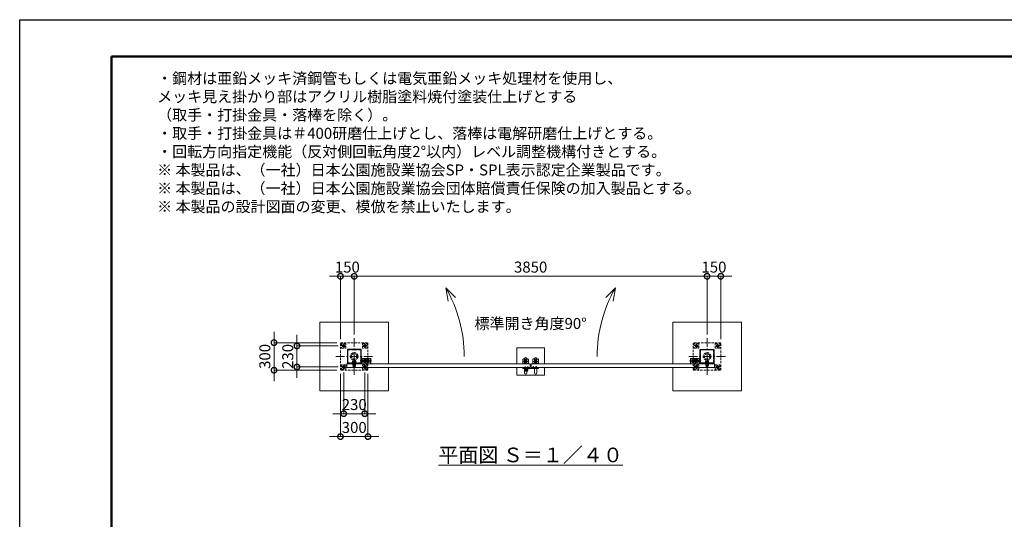
# Model space of a CAD drawing. Extents: x 0 to 16800, y 0 to 11880.
# Drawn here: x 0 to 10743, y 6428 to 11880 of the extents above; entities that cross this region are included whole.
import ezdxf

# ---------------------------------------------------------------- set-up
doc = ezdxf.new("R2010")
doc.units = 0
doc.header["$MEASUREMENT"] = 0
doc.header["$PDMODE"] = 1
doc.linetypes.add('CENTER', pattern=[50.8, 31.75, -6.35, 6.35, -6.35])
doc.linetypes.add('DASHED', pattern=[19.05, 12.7, -6.35])
doc.layers.get('0').update_dxf_attribs({"linetype": 'CONTINUOUS'})
doc.layers.get('DefPoints').update_dxf_attribs({"linetype": 'CONTINUOUS'})
for name, color, linetype, lineweight in [('FRAM3', 1, 'CONTINUOUS', 50), ('ボルト・ナット', 8, 'CONTINUOUS', 9), ('基準線', 6, 'CENTER', 18), ('外形線', 7, 'CONTINUOUS', 18), ('寸法線', 3, 'CONTINUOUS', 18), ('文字', 4, 'CONTINUOUS', 18), ('文字引出', 4, 'CONTINUOUS', 18), ('細線', 8, 'CONTINUOUS', 5), ('落棒・金具類', 8, 'CONTINUOUS', 9), ('隠れ線', 5, 'DASHED', 18)]:
    doc.layers.add(name, color=color, linetype=linetype, lineweight=lineweight)
doc.styles.get("Standard").update_dxf_attribs({"font": 'TXT.SHX', "bigfont": 'bigfont.shx'})
doc.dimstyles.new('40ベース', dxfattribs={"dimscale": 40, "dimtxt": 3, "dimasz": 3, "dimexe": 0, "dimexo": 1, "dimgap": 1, "dimtad": 3, "dimdec": 1, "dimdsep": 46, "dimtxsty": 'Standard', "dimblk": 'DOTSMALL', "dimcen": 0, "dimclrd": 256, "dimclre": 256, "dimclrt": 7, "dimadec": 3, "dimazin": 2, "dimtfac": 1, "dimtdec": 1, "dimtix": 1, "dimtmove": 2, "dimatfit": 2, "dimldrblk": 'OPEN', "dimfxl": 0, "dimtolj": 1, "dimlwd": -1, "dimlwe": -1, "dimarcsym": 0})

# ---------------------------------------------------------------- blocks, each defined once
blk = doc.blocks.new('_DotSmall')
at = {"layer": 'FRAM3', "color": 0, "const_width": 0.5}
blk.add_lwpolyline([(-0.0625, 0, 1), (0.0625, 0, 1)], format="xyb", close=True, dxfattribs=at)
blk = doc.blocks.new('*D804')
at = {"layer": 'DefPoints', "color": 0}
for p in [(3500, 8055), (3800, 8055), (3500, 7330)]:
    blk.add_point(p, dxfattribs=at)
at = {"layer": '寸法線'}
for p, q in [((3500, 8015), (3500, 7330)), ((3800, 8015), (3800, 7330)), ((3500, 7330), (3380, 7330)), ((3800, 7330), (3500, 7330)), ((3800, 7330), (3920, 7330))]:
    blk.add_line(p, q, dxfattribs=at)
at = {"layer": '寸法線', "xscale": 120, "yscale": 120, "zscale": 120}
blk.add_blockref('_DotSmall', (3500, 7330), dxfattribs=at)
at = {"layer": '寸法線', "xscale": 120, "yscale": 120, "zscale": 120, "rotation": 180}
blk.add_blockref('_DotSmall', (3800, 7330), dxfattribs=at)
at = {"layer": '寸法線', "color": 7, "insert": (3650, 7430), "char_height": 120, "attachment_point": 5}
blk.add_mtext('\\A1;300', dxfattribs=at)
blk = doc.blocks.new('_OPEN')
at = {"color": 0, "linetype": 'ByBlock'}
for p, q in [((-1, 0.167), (0, 0)), ((0, 0), (-1, -0.167)), ((0, 0), (-1, 0))]:
    blk.add_line(p, q, dxfattribs=at)
blk = doc.blocks.new('*D808')
at = {"layer": 'DefPoints', "color": 0}
for p in [(3535, 8070), (3765, 8070), (3765, 7580)]:
    blk.add_point(p, dxfattribs=at)
at = {"layer": '寸法線'}
for p, q in [((3535, 8030), (3535, 7580)), ((3765, 8030), (3765, 7580)), ((3535, 7580), (3415, 7580)), ((3535, 7580), (3765, 7580)), ((3765, 7580), (3885, 7580))]:
    blk.add_line(p, q, dxfattribs=at)
at = {"layer": '寸法線', "xscale": 120, "yscale": 120, "zscale": 120}
blk.add_blockref('_DotSmall', (3535, 7580), dxfattribs=at)
at = {"layer": '寸法線', "xscale": 120, "yscale": 120, "zscale": 120, "rotation": 180}
blk.add_blockref('_DotSmall', (3765, 7580), dxfattribs=at)
at = {"layer": '寸法線', "color": 7, "insert": (3650, 7680), "char_height": 120, "attachment_point": 5}
blk.add_mtext('\\A1;230', dxfattribs=at)
blk = doc.blocks.new('*D775')
at = {"layer": 'DefPoints', "color": 0}
for p in [(7650, 9080), (7500, 8405), (7650, 8355)]:
    blk.add_point(p, dxfattribs=at)
at = {"layer": '寸法線'}
for p, q in [((7500, 9080), (7380, 9080)), ((7500, 8445), (7500, 9080)), ((7500, 9080), (7650, 9080)), ((7650, 8395), (7650, 9080)), ((7650, 9080), (7770, 9080))]:
    blk.add_line(p, q, dxfattribs=at)
at = {"layer": '寸法線', "xscale": 120, "yscale": 120, "zscale": 120}
blk.add_blockref('_DotSmall', (7500, 9080), dxfattribs=at)
at = {"layer": '寸法線', "xscale": 120, "yscale": 120, "zscale": 120, "rotation": 180}
blk.add_blockref('_DotSmall', (7650, 9080), dxfattribs=at)
at = {"layer": '寸法線', "color": 7, "insert": (7575, 9180), "char_height": 120, "attachment_point": 5}
blk.add_mtext('\\A1;150', dxfattribs=at)
blk = doc.blocks.new('*D787')
at = {"layer": 'DefPoints', "color": 0}
for p in [(3515, 8320), (3025, 8090), (3515, 8090)]:
    blk.add_point(p, dxfattribs=at)
at = {"layer": '寸法線'}
for p, q in [((3025, 8320), (3025, 8440)), ((3475, 8320), (3025, 8320)), ((3025, 8320), (3025, 8090)), ((3475, 8090), (3025, 8090)), ((3025, 8090), (3025, 7970))]:
    blk.add_line(p, q, dxfattribs=at)
at = {"layer": '寸法線', "xscale": 120, "yscale": 120, "zscale": 120}
for p, rotation in [((3025, 8320), 270), ((3025, 8090), 90)]:
    blk.add_blockref('_DotSmall', p, dxfattribs=dict(at, rotation=rotation))
at = {"layer": '寸法線', "color": 7, "insert": (2925, 8205), "char_height": 120, "attachment_point": 5, "rotation": 90}
blk.add_mtext('\\A1;230', dxfattribs=at)
blk = doc.blocks.new('*D788')
at = {"layer": 'DefPoints', "color": 0}
for p in [(3500, 8355), (2775, 8055), (3500, 8055)]:
    blk.add_point(p, dxfattribs=at)
at = {"layer": '寸法線'}
for p, q in [((2775, 8355), (2775, 8475)), ((3460, 8355), (2775, 8355)), ((2775, 8355), (2775, 8055)), ((3460, 8055), (2775, 8055)), ((2775, 8055), (2775, 7935))]:
    blk.add_line(p, q, dxfattribs=at)
at = {"layer": '寸法線', "xscale": 120, "yscale": 120, "zscale": 120}
for p, rotation in [((2775, 8355), 270), ((2775, 8055), 90)]:
    blk.add_blockref('_DotSmall', p, dxfattribs=dict(at, rotation=rotation))
at = {"layer": '寸法線', "color": 7, "insert": (2675, 8205), "char_height": 120, "attachment_point": 5, "rotation": 90}
blk.add_mtext('\\A1;300', dxfattribs=at)
blk = doc.blocks.new('*D789')
at = {"layer": 'DefPoints', "color": 0}
for p in [(3500, 9080), (3650, 8405), (3500, 8355)]:
    blk.add_point(p, dxfattribs=at)
at = {"layer": '寸法線'}
for p, q in [((3500, 9080), (3380, 9080)), ((3500, 8395), (3500, 9080)), ((3650, 9080), (3500, 9080)), ((3650, 8445), (3650, 9080)), ((3650, 9080), (3770, 9080))]:
    blk.add_line(p, q, dxfattribs=at)
at = {"layer": '寸法線', "xscale": 120, "yscale": 120, "zscale": 120}
blk.add_blockref('_DotSmall', (3500, 9080), dxfattribs=at)
at = {"layer": '寸法線', "xscale": 120, "yscale": 120, "zscale": 120, "rotation": 180}
blk.add_blockref('_DotSmall', (3650, 9080), dxfattribs=at)
at = {"layer": '寸法線', "color": 7, "insert": (3575, 9180), "char_height": 120, "attachment_point": 5}
blk.add_mtext('\\A1;150', dxfattribs=at)
blk = doc.blocks.new('*D790')
at = {"layer": 'DefPoints', "color": 0}
for p in [(3650, 9080), (3650, 8405), (7500, 8405)]:
    blk.add_point(p, dxfattribs=at)
at = {"layer": '寸法線'}
for p, q in [((3650, 8445), (3650, 9080)), ((7500, 9080), (3650, 9080)), ((7500, 8445), (7500, 9080))]:
    blk.add_line(p, q, dxfattribs=at)
at = {"layer": '寸法線', "xscale": 120, "yscale": 120, "zscale": 120, "rotation": 180}
blk.add_blockref('_DotSmall', (3650, 9080), dxfattribs=at)
at = {"layer": '寸法線', "xscale": 120, "yscale": 120, "zscale": 120}
blk.add_blockref('_DotSmall', (7500, 9080), dxfattribs=at)
at = {"layer": '寸法線', "color": 7, "insert": (5575, 9180), "char_height": 120, "attachment_point": 5}
blk.add_mtext('\\A1;3850', dxfattribs=at)

msp = doc.modelspace()

# ---------------------------------------------------------------- linework, layer by layer
for points in [[(3725, 8280), (3575, 8280), (3575, 8130), (3725, 8130)], [(7425, 8280), (7575, 8280), (7575, 8130), (7425, 8130)]]:
    msp.add_lwpolyline(points, close=True)
at = {"layer": 'DefPoints'}
msp.add_lwpolyline([(0, 11880), (16800, 11880), (16800, 0), (0, 0)], close=True, dxfattribs=at)
at = {"layer": 'FRAM3'}
msp.add_lwpolyline([(1000, 11480), (16400, 11480), (16400, 400), (1000, 400)], close=True, dxfattribs=at)
at = {"layer": 'ボルト・ナット'}
for p, q in [((5510.6278645, 8076.2385015), (5510.5, 8077.7)), ((5510.5, 8077.7), (5512.76, 8077.7)), ((5517.5, 8092.20924), (5512.5, 8092.20924)), ((5517.5, 8079.3), (5512.5, 8079.3)), ((5512.9330128, 8079.3), (5512.76, 8078.80924)), ((5512.76, 8077.7), (5517.24, 8077.7)), ((5512.9330128, 8092.6422528), (5512.9330128, 8079.3)), ((5514.74, 8079), (5515.2131613, 8077.7)), ((5515.26, 8079), (5515.7331613, 8077.7)), ((5515.7331613, 8077.7), (5519.6, 8077.7)), ((5517.0669872, 8092.6422528), (5517.0669872, 8079.3)), ((5517.0669872, 8079.3), (5517.24, 8078.80924)), ((5517.24, 8077.7), (5519.5, 8077.7)), ((5519.3721355, 8076.2385015), (5519.5, 8077.7)), ((5540.6278645, 8076.2385015), (5540.5, 8077.7)), ((5540.5, 8077.7), (5542.76, 8077.7)), ((5547.5, 8092.20924), (5542.5, 8092.20924)), ((5547.5, 8079.3), (5542.5, 8079.3)), ((5542.9330128, 8079.3), (5542.76, 8078.80924)), ((5542.76, 8077.7), (5547.24, 8077.7)), ((5542.9330128, 8092.6422528), (5542.9330128, 8079.3)), ((5544.74, 8079), (5545.2131613, 8077.7)), ((5545.26, 8079), (5545.7331613, 8077.7)), ((5545.7331613, 8077.7), (5549.6, 8077.7)), ((5547.0669872, 8092.6422528), (5547.0669872, 8079.3)), ((5547.0669872, 8079.3), (5547.24, 8078.80924)), ((5547.24, 8077.7), (5549.5, 8077.7)), ((5549.3721355, 8076.2385015), (5549.5, 8077.7)), ((5600.6278645, 8077.2385015), (5600.5, 8078.7)), ((5600.5, 8078.7), (5602.76, 8078.7)), ((5607.5, 8093.20924), (5602.5, 8093.20924)), ((5607.5, 8080.3), (5602.5, 8080.3)), ((5602.9330128, 8080.3), (5602.76, 8079.80924)), ((5602.76, 8078.7), (5607.24, 8078.7)), ((5602.9330128, 8093.6422528), (5602.9330128, 8080.3)), ((5604.74, 8080), (5605.2131613, 8078.7)), ((5605.26, 8080), (5605.7331613, 8078.7)), ((5605.7331613, 8078.7), (5609.6, 8078.7)), ((5607.0669872, 8093.6422528), (5607.0669872, 8080.3)), ((5607.0669872, 8080.3), (5607.24, 8079.80924)), ((5607.24, 8078.7), (5609.5, 8078.7)), ((5609.3721355, 8077.2385015), (5609.5, 8078.7)), ((5630.6278645, 8077.2385015), (5630.5, 8078.7)), ((5630.5, 8078.7), (5632.76, 8078.7)), ((5637.5, 8093.20924), (5632.5, 8093.20924)), ((5637.5, 8080.3), (5632.5, 8080.3)), ((5632.9330128, 8080.3), (5632.76, 8079.80924)), ((5632.76, 8078.7), (5637.24, 8078.7)), ((5632.9330128, 8093.6422528), (5632.9330128, 8080.3)), ((5634.74, 8080), (5635.2131613, 8078.7)), ((5635.26, 8080), (5635.7331613, 8078.7)), ((5635.7331613, 8078.7), (5639.6, 8078.7)), ((5637.0669872, 8093.6422528), (5637.0669872, 8080.3)), ((5637.0669872, 8080.3), (5637.24, 8079.80924)), ((5637.24, 8078.7), (5639.5, 8078.7)), ((5639.3721355, 8077.2385015), (5639.5, 8078.7))]:
    msp.add_line(p, q, dxfattribs=at)
for points in [[(5520, 8079), (5510, 8079), (5510, 8080), (5520, 8080)], [(5510.4, 8079), (5519.6, 8079), (5519.6, 8077.7), (5510.4, 8077.7)], [(5550, 8079), (5540, 8079), (5540, 8080), (5550, 8080)], [(5540.4, 8079), (5549.6, 8079), (5549.6, 8077.7), (5540.4, 8077.7)], [(5610, 8080), (5600, 8080), (5600, 8081), (5610, 8081)], [(5600.4, 8080), (5609.6, 8080), (5609.6, 8078.7), (5600.4, 8078.7)], [(5640, 8080), (5630, 8080), (5630, 8081), (5640, 8081)], [(5630.4, 8080), (5639.6, 8080), (5639.6, 8078.7), (5630.4, 8078.7)]]:
    msp.add_lwpolyline(points, close=True, dxfattribs=at)
for points in [[(5517.24, 8077.7), (5517.24, 8078.80924), (5517.5, 8079.3), (5517.5, 8092.20924), (5517.00924, 8092.7), (5512.99076, 8092.7), (5512.5, 8092.20924), (5512.5, 8079.3), (5512.76, 8078.80924), (5512.76, 8077.7)], [(5517.45, 8074.6527663), (5515, 8077.4908409), (5512.55, 8074.6527663)], [(5514.6885, 8074.4040437), (5514.6885, 8077.13), (5515.3115, 8077.13), (5515.3115, 8074.4040437)], [(5547.24, 8077.7), (5547.24, 8078.80924), (5547.5, 8079.3), (5547.5, 8092.20924), (5547.00924, 8092.7), (5542.99076, 8092.7), (5542.5, 8092.20924), (5542.5, 8079.3), (5542.76, 8078.80924), (5542.76, 8077.7)], [(5547.45, 8074.6527663), (5545, 8077.4908409), (5542.55, 8074.6527663)], [(5544.6885, 8074.4040437), (5544.6885, 8077.13), (5545.3115, 8077.13), (5545.3115, 8074.4040437)], [(5607.24, 8078.7), (5607.24, 8079.80924), (5607.5, 8080.3), (5607.5, 8093.20924), (5607.00924, 8093.7), (5602.99076, 8093.7), (5602.5, 8093.20924), (5602.5, 8080.3), (5602.76, 8079.80924), (5602.76, 8078.7)], [(5607.45, 8075.6527663), (5605, 8078.4908409), (5602.55, 8075.6527663)], [(5604.6885, 8075.4040437), (5604.6885, 8078.13), (5605.3115, 8078.13), (5605.3115, 8075.4040437)], [(5637.24, 8078.7), (5637.24, 8079.80924), (5637.5, 8080.3), (5637.5, 8093.20924), (5637.00924, 8093.7), (5632.99076, 8093.7), (5632.5, 8093.20924), (5632.5, 8080.3), (5632.76, 8079.80924), (5632.76, 8078.7)], [(5637.45, 8075.6527663), (5635, 8078.4908409), (5632.55, 8075.6527663)], [(5634.6885, 8075.4040437), (5634.6885, 8078.13), (5635.3115, 8078.13), (5635.3115, 8075.4040437)]]:
    msp.add_lwpolyline(points, dxfattribs=at)
for centre, radius, start, end in [((5512.2217761, 8076.3779507), 1.6, 184.9999999999, 254.5060324994), ((5515, 8086.4), 12, 254.5060324994, 285.4939675006), ((5517.7782239, 8076.3779507), 1.6, 285.4939675006, 355.0000000001), ((5542.2217761, 8076.3779507), 1.6, 184.9999999999, 254.5060324994), ((5545, 8086.4), 12, 254.5060324994, 285.4939675006), ((5547.7782239, 8076.3779507), 1.6, 285.4939675006, 355.0000000001), ((5602.2217761, 8077.3779507), 1.6, 184.9999999999, 254.5060324994), ((5605, 8087.4), 12, 254.5060324994, 285.4939675006), ((5607.7782239, 8077.3779507), 1.6, 285.4939675006, 355.0000000001), ((5632.2217761, 8077.3779507), 1.6, 184.9999999999, 254.5060324994), ((5635, 8087.4), 12, 254.5060324994, 285.4939675006), ((5637.7782239, 8077.3779507), 1.6, 285.4939675006, 355.0000000001)]:
    msp.add_arc(centre, radius, start, end, dxfattribs=at)
at = {"layer": '基準線', "ltscale": 3}
for p, q in [((3650, 8405), (3650, 8005)), ((7500, 8405), (7500, 8005)), ((3555, 8320), (3515, 8320)), ((3535, 8300), (3535, 8340)), ((3745, 8320), (3785, 8320)), ((3765, 8300), (3765, 8340)), ((7405, 8320), (7365, 8320)), ((7385, 8300), (7385, 8340)), ((7595, 8320), (7635, 8320)), ((7615, 8300), (7615, 8340)), ((3450, 8205), (3850, 8205)), ((3720, 8189), (3731.5, 8189)), ((3720.2085298, 8174), (3731.5, 8174)), ((7700, 8205), (7300, 8205)), ((7430, 8189), (7418.5, 8189)), ((7429.7914702, 8174), (7418.5, 8174)), ((3555, 8090), (3515, 8090)), ((3535, 8070), (3535, 8110)), ((3650, 8159.6), (3650, 8087.1)), ((3716, 8155.5), (3840, 8155.5)), ((3720.3175091, 8142.5), (3731.5, 8142.5)), ((3745, 8090), (3785, 8090)), ((3765, 8070), (3765, 8110)), ((5515, 8094.7), (5515, 8072.4)), ((5545, 8094.7), (5545, 8072.4)), ((5605, 8095.7), (5605, 8073.4)), ((5635, 8095.7), (5635, 8073.4)), ((5645, 8078), (5663, 8078)), ((5654, 8069), (5654, 8086.7068256)), ((7434, 8155.5), (7310, 8155.5)), ((7405, 8090), (7365, 8090)), ((7385, 8070), (7385, 8110)), ((7429.6824909, 8142.5), (7418.5, 8142.5)), ((7500, 8159.6), (7500, 8087.1)), ((7595, 8090), (7635, 8090)), ((7615, 8070), (7615, 8110))]:
    msp.add_line(p, q, dxfattribs=at)
at = {"layer": '基準線'}
for p, q in [((5520, 8176.5), (5520, 8121.5)), ((5630, 8176.5), (5630, 8121.5)), ((5547.5, 8149), (5492.5, 8149)), ((5602.5, 8149), (5657.5, 8149))]:
    msp.add_line(p, q, dxfattribs=at)
at = {"layer": '外形線'}
for p, q in [((3725, 8182.5), (3726.5, 8182.5)), ((7425, 8182.5), (7423.5, 8182.5))]:
    msp.add_line(p, q, dxfattribs=at)
for points in [[(3830, 8124), (3830, 8182.5, 0.4142135624), (3828.5, 8184), (3726.5, 8184), (3726.5, 8194), (3725, 8194), (3725, 8184, 0.4142135624), (3726.5, 8182.5)], [(5532.5, 8124), (5532.5, 8182.5, 1), (5507.5, 8182.5), (5507.5, 8124)], [(5617.5, 8124), (5617.5, 8182.5, -1), (5642.5, 8182.5), (5642.5, 8124)], [(7320, 8124), (7320, 8182.5, -0.4142135624), (7321.5, 8184), (7423.5, 8184), (7423.5, 8194), (7425, 8194), (7425, 8184, -0.4142135624), (7423.5, 8182.5)], [(5532.5, 8084), (5532.5, 8025.5, -1), (5507.5, 8025.5), (5507.5, 8084)], [(5617.5, 8084), (5617.5, 8025.5, 1), (5642.5, 8025.5), (5642.5, 8084)]]:
    msp.add_lwpolyline(points, format="xyb", dxfattribs=at)
for points in [[(3570, 8084), (5570, 8084), (5570, 8124), (3570, 8124)], [(7580, 8084), (5580, 8084), (5580, 8124), (7580, 8124)]]:
    msp.add_lwpolyline(points, close=True, dxfattribs=at)
at = {"layer": '文字引出'}
for points in [[(4755.1041229, 8848.9339828), (4649.0381057, 8955), (4675.0853323, 8807.278837)], [(6394.8958771, 8848.9339828), (6500.9618943, 8955), (6474.9146677, 8807.278837)]]:
    msp.add_lwpolyline(points, dxfattribs=at)
for centre, start, end in [((3350, 8205), 0, 30.0000000001), ((7800, 8205), 149.9999999999, 180)]:
    msp.add_arc(centre, 1500, start, end, dxfattribs=at)
at = {"layer": '細線'}
for p, q in [((3590, 8130), (3590, 8124)), ((3710, 8130), (3710, 8124)), ((7440, 8130), (7440, 8124)), ((7560, 8130), (7560, 8124))]:
    msp.add_line(p, q, dxfattribs=at)
for points in [[(4025, 8084), (4025, 7830), (3275, 7830), (3275, 8580), (4025, 8580), (4025, 8124)], [(7125, 8084), (7125, 7830), (7875, 7830), (7875, 8580), (7125, 8580), (7125, 8124)], [(5425, 8124), (5425, 8299), (5725, 8299), (5725, 8124)], [(5725, 8084), (5725, 7999), (5425, 7999), (5425, 8084)]]:
    msp.add_lwpolyline(points, dxfattribs=at)
at = {"layer": '落棒・金具類'}
for p, q in [((5517.5, 8075), (5517.5, 8080)), ((5542.5, 8075), (5517.5, 8075)), ((5524, 8069), (5524, 8075)), ((5524, 8061.7082), (5536, 8061.7082)), ((5536, 8075), (5536, 8069)), ((5542.5, 8080), (5542.5, 8075)), ((5648, 8081), (5648, 8075)), ((5651, 8081), (5651, 8075))]:
    msp.add_line(p, q, dxfattribs=at)
for points in [[(5500, 8179), (5540, 8179, -0.4142135624), (5550, 8169), (5550, 8124), (5490, 8124), (5490, 8169, -0.4142135624)], [(5650, 8179), (5610, 8179, 0.4142135624), (5600, 8169), (5600, 8124), (5660, 8124), (5660, 8169, 0.4142135624)]]:
    msp.add_lwpolyline(points, format="xyb", close=True, dxfattribs=at)
for points in [[(5654, 8075), (5498.1089, 8075), (5490, 8072.8272), (5490.7764, 8069.9294), (5498.5039, 8072), (5654, 8072)], [(5654, 8084), (5585, 8084), (5585, 8081), (5654, 8081)]]:
    msp.add_lwpolyline(points, dxfattribs=at)
msp.add_lwpolyline([(5505, 8084), (5505, 8080), (5555, 8080), (5555, 8084)], close=True, dxfattribs=at)
msp.add_lwpolyline([(5541.9999997, 8069), (5518, 8069, 0.4142134601), (5516, 8067), (5516, 8055, 1), (5544, 8055), (5544, 8067, 0.4142135864), (5541.9999993, 8069)], format="xyb", dxfattribs=at)
for centre, radius in [((5520, 8149), 17.5), ((5630, 8149), 17.5), ((5520, 8149), 14), ((5520, 8149), 10.5), ((5520, 8149), 9.5), ((5630, 8149), 14), ((5630, 8149), 10.5), ((5630, 8149), 9.5), ((5654, 8078), 6), ((5654, 8078), 3)]:
    msp.add_circle(centre, radius, dxfattribs=at)
msp.add_arc((5530, 8055), 9, 131.8102999998, 48.1897099993, dxfattribs=at)
at = {"layer": '隠れ線', "ltscale": 2}
for p, q in [((3823.75, 8165.5), (3823.75, 8145.5)), ((7326.25, 8165.5), (7326.25, 8145.5)), ((3635.905, 8142.9), (3635.905, 8142.1)), ((3660, 8134.6), (3640, 8134.6)), ((3660, 8093.6335), (3640, 8093.6335)), ((3641.335254, 8153.2576606), (3641.335254, 8142.9)), ((3648.98, 8137), (3647.1237518, 8142.1)), ((3651.02, 8137), (3649.1637518, 8142.1)), ((3658.664746, 8153.2576606), (3658.664746, 8142.9)), ((3664.095, 8142.9), (3664.095, 8142.1)), ((3735, 8164.25), (3825, 8164.25)), ((3735, 8146.75), (3825, 8146.75)), ((3757.3423394, 8164.1625), (3773.6576606, 8164.1625)), ((3757.3423394, 8146.8375), (3773.6576606, 8146.8375)), ((3792.3423394, 8164.1625), (3808.6576606, 8164.1625)), ((3792.3423394, 8146.8375), (3808.6576606, 8146.8375)), ((5490, 8129), (5550, 8129)), ((5660, 8129), (5600, 8129)), ((7415, 8164.25), (7325, 8164.25)), ((7415, 8146.75), (7325, 8146.75)), ((7357.6576606, 8164.1625), (7341.3423394, 8164.1625)), ((7357.6576606, 8146.8375), (7341.3423394, 8146.8375)), ((7392.6576606, 8164.1625), (7376.3423394, 8164.1625)), ((7392.6576606, 8146.8375), (7376.3423394, 8146.8375)), ((7485.905, 8142.9), (7485.905, 8142.1)), ((7490, 8134.6), (7510, 8134.6)), ((7490, 8093.6335), (7510, 8093.6335)), ((7491.335254, 8153.2576606), (7491.335254, 8142.9)), ((7498.98, 8137), (7500.8362482, 8142.1)), ((7501.02, 8137), (7502.8762482, 8142.1)), ((7508.664746, 8153.2576606), (7508.664746, 8142.9)), ((7514.095, 8142.9), (7514.095, 8142.1))]:
    msp.add_line(p, q, dxfattribs=at)
for points in [[(3800, 8355), (3800, 8055), (3500, 8055), (3500, 8355)], [(3510, 8345), (3510, 8295), (3560, 8295), (3560, 8345)], [(3535, 8306.1435935), (3547, 8313.0717968), (3547, 8326.9282032), (3535, 8333.8564065), (3523, 8326.9282032), (3523, 8313.0717968)], [(3721, 8276), (3579, 8276), (3579, 8134), (3721, 8134)], [(3790, 8345), (3790, 8295), (3740, 8295), (3740, 8345)], [(3765, 8306.1435935), (3753, 8313.0717968), (3753, 8326.9282032), (3765, 8333.8564065), (3777, 8326.9282032), (3777, 8313.0717968)], [(7350, 8355), (7350, 8055), (7650, 8055), (7650, 8355)], [(7360, 8345), (7360, 8295), (7410, 8295), (7410, 8345)], [(7385, 8306.1435935), (7397, 8313.0717968), (7397, 8326.9282032), (7385, 8333.8564065), (7373, 8326.9282032), (7373, 8313.0717968)], [(7429, 8276), (7571, 8276), (7571, 8134), (7429, 8134)], [(7640, 8345), (7640, 8295), (7590, 8295), (7590, 8345)], [(7615, 8306.1435935), (7603, 8313.0717968), (7603, 8326.9282032), (7615, 8333.8564065), (7627, 8326.9282032), (7627, 8313.0717968)], [(3775, 8170.5), (3775, 8140.5), (3773.6576606, 8138.175), (3757.3423394, 8138.175), (3756, 8140.5), (3756, 8170.5), (3757.3423394, 8172.825), (3773.6576606, 8172.825)], [(3808.6576606, 8138.175), (3792.3423394, 8138.175), (3791, 8140.5), (3791, 8170.5), (3792.3423394, 8172.825), (3808.6576606, 8172.825), (3810, 8170.5), (3810, 8140.5)], [(7341.3423394, 8138.175), (7357.6576606, 8138.175), (7359, 8140.5), (7359, 8170.5), (7357.6576606, 8172.825), (7341.3423394, 8172.825), (7340, 8170.5), (7340, 8140.5)], [(7375, 8170.5), (7375, 8140.5), (7376.3423394, 8138.175), (7392.6576606, 8138.175), (7394, 8140.5), (7394, 8170.5), (7392.6576606, 8172.825), (7376.3423394, 8172.825)], [(3510, 8115), (3510, 8065), (3560, 8065), (3560, 8115)], [(3535, 8076.1435935), (3547, 8083.0717968), (3547, 8096.9282032), (3535, 8103.8564065), (3523, 8096.9282032), (3523, 8083.0717968)], [(3631.5, 8137), (3668.5, 8137), (3668.5, 8134), (3631.5, 8134)], [(3632.675, 8153.2576606), (3632.675, 8142.9), (3667.325, 8142.9), (3667.325, 8153.2576606), (3665, 8154.6), (3635, 8154.6)], [(3633.1, 8142.1), (3666.9, 8142.1), (3666.9, 8137), (3633.1, 8137)], [(3635, 8106.7), (3665, 8106.7), (3665, 8121.7), (3635, 8121.7)], [(3790, 8115), (3790, 8065), (3740, 8065), (3740, 8115)], [(3765, 8076.1435935), (3753, 8083.0717968), (3753, 8096.9282032), (3765, 8103.8564065), (3777, 8096.9282032), (3777, 8083.0717968)], [(7360, 8115), (7360, 8065), (7410, 8065), (7410, 8115)], [(7385, 8076.1435935), (7397, 8083.0717968), (7397, 8096.9282032), (7385, 8103.8564065), (7373, 8096.9282032), (7373, 8083.0717968)], [(7518.5, 8137), (7481.5, 8137), (7481.5, 8134), (7518.5, 8134)], [(7517.325, 8153.2576606), (7517.325, 8142.9), (7482.675, 8142.9), (7482.675, 8153.2576606), (7485, 8154.6), (7515, 8154.6)], [(7516.9, 8142.1), (7483.1, 8142.1), (7483.1, 8137), (7516.9, 8137)], [(7515, 8106.7), (7485, 8106.7), (7485, 8121.7), (7515, 8121.7)], [(7640, 8115), (7640, 8065), (7590, 8065), (7590, 8115)], [(7615, 8076.1435935), (7603, 8083.0717968), (7603, 8096.9282032), (7615, 8103.8564065), (7627, 8096.9282032), (7627, 8083.0717968)]]:
    msp.add_lwpolyline(points, close=True, dxfattribs=at)
for points in [[(3725, 8134), (3726.5, 8134), (3726.5, 8182.5), (3828.5, 8182.5), (3828.5, 8124)], [(3725, 8175.5), (3735, 8175.5), (3735, 8135.5), (3725, 8135.5)], [(3735, 8145.5), (3823.75, 8145.5), (3825, 8146.75), (3825, 8164.25), (3823.75, 8165.5), (3735, 8165.5)], [(3775, 8124), (3775, 8180.5), (3791, 8180.5), (3791, 8124)], [(7425, 8134), (7423.5, 8134), (7423.5, 8182.5), (7321.5, 8182.5), (7321.5, 8124)], [(7415, 8145.5), (7326.25, 8145.5), (7325, 8146.75), (7325, 8164.25), (7326.25, 8165.5), (7415, 8165.5)], [(7375, 8124), (7375, 8180.5), (7359, 8180.5), (7359, 8124)], [(7425, 8175.5), (7415, 8175.5), (7415, 8135.5), (7425, 8135.5)], [(3660, 8142.1), (3660, 8093.6335), (3658.466375, 8092.1), (3641.533625, 8092.1), (3640, 8093.6335), (3640, 8142.1)], [(3641.353165, 8092.2804453), (3641.353165, 8134.6), (3640, 8140.85)], [(3658.646835, 8092.2804453), (3658.646835, 8134.6), (3660, 8140.85)], [(7490, 8142.1), (7490, 8093.6335), (7491.533625, 8092.1), (7508.466375, 8092.1), (7510, 8093.6335), (7510, 8142.1)], [(7491.353165, 8092.2804453), (7491.353165, 8134.6), (7490, 8140.85)], [(7508.646835, 8092.2804453), (7508.646835, 8134.6), (7510, 8140.85)]]:
    msp.add_lwpolyline(points, dxfattribs=at)
for centre, radius in [((3535, 8320), 15), ((3535, 8320), 12), ((3535, 8320), 6.9174682), ((3765, 8320), 15), ((3765, 8320), 12), ((3765, 8320), 6.9174682), ((7385, 8320), 15), ((7385, 8320), 12), ((7385, 8320), 6.9174682), ((7615, 8320), 15), ((7615, 8320), 12), ((7615, 8320), 6.9174682), ((3650, 8205), 41.3), ((3650, 8205), 29.3), ((7500, 8205), 41.3), ((7500, 8205), 29.3), ((3535, 8090), 15), ((3535, 8090), 12), ((3535, 8090), 6.9174682), ((3765, 8090), 15), ((3765, 8090), 12), ((3765, 8090), 6.9174682), ((7385, 8090), 15), ((7385, 8090), 12), ((7385, 8090), 6.9174682), ((7615, 8090), 15), ((7615, 8090), 12), ((7615, 8090), 6.9174682)]:
    msp.add_circle(centre, radius, dxfattribs=at)
at = {"layer": '隠れ線', "ltscale": 2, "extrusion": (0, 0, -1)}
for centre, radius, start, end in [((-3535, 8320), 8, 260.0000000004, 169.9999999995), ((-3765, 8320), 8, 10.0000000005, 279.9999999996), ((-7385, 8320), 8, 260.0000000004, 169.9999999995), ((-7615, 8320), 8, 10.0000000005, 279.9999999996), ((-3763.6588685, 8168.49375), 7.6588685, 325.5615305962, 25.5615305962), ((-3767.3411315, 8168.49375), 7.6588685, 154.4384694038, 214.4384694038), ((-3798.6588685, 8168.49375), 7.6588685, 325.5615305962, 25.5615305962), ((-3802.3411315, 8168.49375), 7.6588685, 154.4384694038, 214.4384694038), ((-7347.6588685, 8168.49375), 7.6588685, 325.5615305962, 25.5615305962), ((-7351.3411315, 8168.49375), 7.6588685, 154.4384694038, 214.4384694038), ((-7382.6588685, 8168.49375), 7.6588685, 325.5615305962, 25.5615305962), ((-7386.3411315, 8168.49375), 7.6588685, 154.4384694038, 214.4384694038), ((-3535, 8090), 8, 260.0000000004, 169.9999999995), ((-3784.621965, 8155.5), 28.621965, 342.3830311596, 17.6169688404), ((-3763.6588685, 8142.50625), 7.6588685, 334.4384694038, 34.4384694038), ((-3765, 8090), 8, 10.0000000005, 279.9999999996), ((-3746.378035, 8155.5), 28.621965, 162.3830311596, 197.6169688404), ((-3767.3411315, 8142.50625), 7.6588685, 145.5615305962, 205.5615305962), ((-3819.621965, 8155.5), 28.621965, 342.3830311596, 17.6169688404), ((-3798.6588685, 8142.50625), 7.6588685, 334.4384694038, 34.4384694038), ((-3781.378035, 8155.5), 28.621965, 162.3830311596, 197.6169688404), ((-3802.3411315, 8142.50625), 7.6588685, 145.5615305962, 205.5615305962), ((-7368.621965, 8155.5), 28.621965, 342.3830311596, 17.6169688404), ((-7347.6588685, 8142.50625), 7.6588685, 334.4384694038, 34.4384694038), ((-7330.378035, 8155.5), 28.621965, 162.3830311596, 197.6169688404), ((-7351.3411315, 8142.50625), 7.6588685, 145.5615305962, 205.5615305962), ((-7403.621965, 8155.5), 28.621965, 342.3830311596, 17.6169688404), ((-7382.6588685, 8142.50625), 7.6588685, 334.4384694038, 34.4384694038), ((-7385, 8090), 8, 260.0000000004, 169.9999999995), ((-7365.378035, 8155.5), 28.621965, 162.3830311596, 197.6169688404), ((-7386.3411315, 8142.50625), 7.6588685, 145.5615305962, 205.5615305962), ((-7615, 8090), 8, 10.0000000005, 279.9999999996)]:
    msp.add_arc(centre, radius, start, end, dxfattribs=at)
at = {"layer": '隠れ線', "ltscale": 2}
for centre, radius, start, end in [((3637.005127, 8146.9447545), 7.6552455, 55.5531276173, 115.5531276172), ((3650, 8125.9635393), 28.6364607, 72.3875260149, 107.6124739851), ((3662.994873, 8146.9447545), 7.6552455, 64.4468723828, 124.4468723827), ((7487.005127, 8146.9447545), 7.6552455, 55.5531276173, 115.5531276172), ((7500, 8125.9635393), 28.6364607, 72.3875260149, 107.6124739851), ((7512.994873, 8146.9447545), 7.6552455, 64.4468723828, 124.4468723827)]:
    msp.add_arc(centre, radius, start, end, dxfattribs=at)

# ---------------------------------------------------------------- texts
at = {"layer": '文字'}
for s, insert, char_height, attachment_point in [('・鋼材は亜鉛メッキ済鋼管もしくは電気亜鉛メッキ処理材を使用し、\\P{\\H0.66667x;\u3000}メッキ見え{\\H1x;掛かり部はアクリル樹脂塗料焼付塗装仕上げとする\\P\\H0.66667x;\u3000}（取手・打掛金具・落棒を除く）。\\P・取手・打掛金具は＃400研磨仕上げとし、落棒は電解研磨仕上げとする。\\P・回転方向指定機能（反対側回転角度2°以内）レベル調整機構付きとする。\\P※ 本製品は、（一社）日本公園施設業協会SP・SPL表示認定企業製品です。\\P※ 本製品は、（一社）日本公園施設業協会団体賠償責任保険の加入製品とする。\\P※ 本製品の設計図面の変更、模倣を禁止いたします。', (1500, 9780), 120, 7), ('標準開き角度90°', (5575, 8549), 120, 5), ('{\\L平面図 Ｓ＝１／４０}', (5575, 7130), 160, 5)]:
    msp.add_mtext(s, dxfattribs=dict(at, insert=insert, char_height=char_height, attachment_point=attachment_point))

# ---------------------------------------------------------------- dimensions: what is measured, and where the dimension line sits
at = {"layer": '寸法線'}
for base, p1, p2, angle, picture, middle in [((3500, 9080), (3650, 8405), (3500, 8355), 180, '*D789', (3575, 9180)), ((3650.0000000001, 9080), (7500.0000000001, 8405), (3650.0000000001, 8405), 180, '*D790', (5575.0000000001, 9180)), ((2775, 8055), (3500, 8355), (3500, 8055), 90, '*D788', (2675, 8205)), ((3025, 8090), (3515, 8320), (3515, 8090), 90, '*D787', (2925, 8205)), ((3500, 7330), (3800, 8055), (3500, 8055), 180, '*D804', (3650, 7430))]:
    dim = msp.add_linear_dim(base=base, p1=p1, p2=p2, angle=angle, dimstyle='40ベース', override={"dimdec": 6}, dxfattribs=at)
    dim.commit()
    dim.dimension.update_dxf_attribs({"geometry": picture, "text_midpoint": middle})
for base, p1, p2, picture, middle in [((7650, 9080), (7500, 8405), (7650, 8355), '*D775', (7575, 9180)), ((3765, 7580), (3535, 8070), (3765, 8070), '*D808', (3650, 7680))]:
    dim = msp.add_linear_dim(base=base, p1=p1, p2=p2, dimstyle='40ベース', override={"dimdec": 6}, dxfattribs=at)
    dim.commit()
    dim.dimension.update_dxf_attribs({"geometry": picture, "text_midpoint": middle})

doc.saveas('drawing.dxf')
